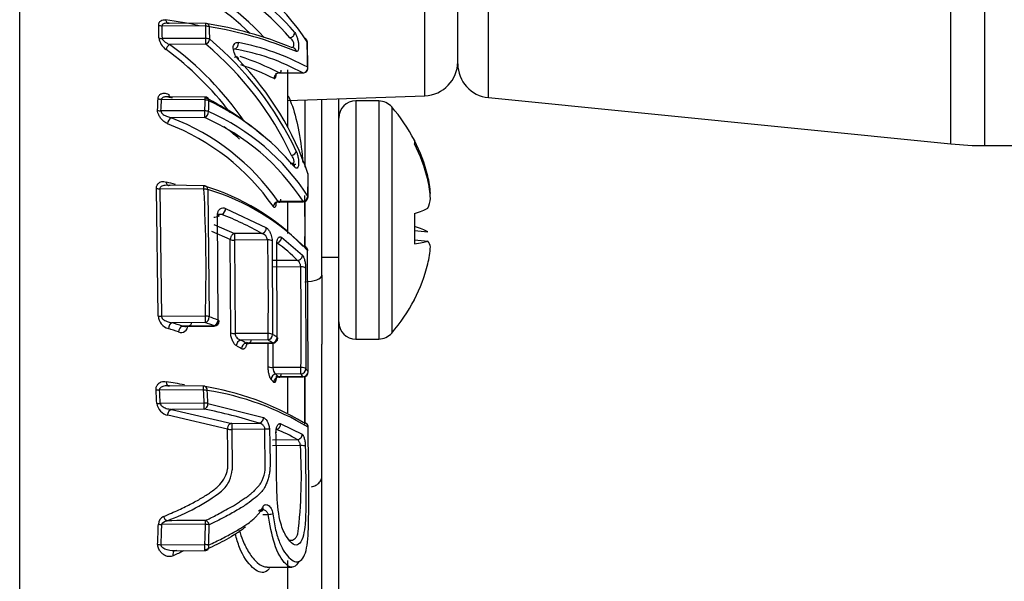
# Model space of a CAD drawing. Units: millimetres. Extents: x 0 to 210, y 0 to 297.
# Drawn here: x 58 to 62, y 113 to 115 of the extents above; entities that cross this region are included whole.
import ezdxf
from ezdxf.enums import TextEntityAlignment as Align

# ---------------------------------------------------------------- set-up
doc = ezdxf.new("R2010")
doc.units = ezdxf.units.MM
doc.layers.add('A7B4N0B000', color=7, linetype='Continuous')
doc.layers.add('Default', color=7, linetype='Continuous')
doc.styles.add('SEACAD_Arial', font='arial.ttf', dxfattribs={"width": 0.9})
doc.dimstyles.new('ISO-InstDr', dxfattribs={"dimtxt": 2.24, "dimasz": 3.136, "dimexe": 1.12, "dimexo": 1.12, "dimgap": 0.56, "dimtad": 1, "dimdec": 0, "dimlfac": 9.090909, "dimzin": 0, "dimdsep": 46, "dimtxsty": 'SEACAD_Arial', "dimblk1": '_SE_FILLED', "dimblk2": '_SE_FILLED', "dimsah": 1, "dimcen": 1.12, "dimadec": 0, "dimazin": 0, "dimtfac": 0.5, "dimtofl": 0, "dimtmove": 0, "dimatfit": 3, "dimfxl": 1, "dimtzin": 0, "dimarcsym": 0})

# ---------------------------------------------------------------- blocks, each defined once
blk = doc.blocks.new('SE18')
at = {"layer": 'A7B4N0B000', "color": 7, "linetype": 'Continuous'}
for p, q in [((56.1872, 45.0536), (56.1872, 55.5583)), ((59.1996, 52.5636), (59.1996, 54.6427)), ((59.3091, 52.5582), (59.3091, 54.6482)), ((57.498, 52.7195), (57.498, 54.4869)), ((57.7032, 52.7133), (57.7032, 54.4931)), ((57.6042, 52.8227), (57.6042, 54.3836)), ((56.7892, 52.9441), (56.648, 52.9455)), ((56.6645, 52.9542), (56.6678, 52.9541)), ((56.7892, 52.9531), (56.6685, 52.9542)), ((56.7898, 52.9045), (56.6487, 52.9043)), ((56.7898, 52.8856), (56.6721, 52.8854)), ((57.0711, 52.8761), (57.0734, 52.8743)), ((57.1193, 52.81), (57.1177, 52.8916)), ((57.0266, 52.793), (57.1028, 52.7931)), ((57.0542, 52.6186), (57.0542, 52.8034)), ((56.666, 52.7162), (56.6745, 52.7139)), ((56.7874, 52.7147), (56.6661, 52.7162)), ((57.0542, 52.704), (57.498, 52.7195)), ((57.7032, 52.7133), (59.1996, 52.5636)), ((56.7874, 52.7058), (56.6459, 52.7075)), ((57.1097, 52.7059), (57.1097, 52.4886)), ((57.1642, 52.1387), (57.1642, 52.7078)), ((57.2192, 52.1978), (57.2192, 52.7097)), ((57.2746, 52.7026), (57.2746, 51.9326)), ((57.3487, 52.7026), (57.2746, 52.7026)), ((57.3487, 52.7026), (57.3487, 51.9326)), ((57.3906, 52.6835), (57.3906, 51.9517)), ((56.7861, 52.6708), (56.6443, 52.6702)), ((56.7861, 52.6485), (56.6773, 52.6481)), ((57.464, 52.5756), (57.464, 52.5639)), ((59.3091, 52.5582), (61.7842, 52.5582)), ((57.0722, 52.4985), (57.0807, 52.4983)), ((57.12, 52.393), (57.1207, 52.4627)), ((57.5044, 52.4596), (57.5075, 52.4597)), ((56.7833, 52.4284), (56.6705, 52.4297)), ((56.6353, 52.0078), (56.6298, 52.4196)), ((56.7832, 52.4172), (56.6409, 52.4188)), ((56.6409, 52.4188), (56.6464, 52.006)), ((56.7953, 52.416), (56.8, 52.0046)), ((57.5144, 52.404), (57.5161, 52.4041)), ((57.0216, 52.3754), (57.1037, 52.3763)), ((57.1037, 52.3782), (57.0235, 52.3772)), ((57.0542, 52.274), (57.0542, 52.3757)), ((57.1097, 52.3775), (57.1097, 52.2973)), ((56.8406, 52.3358), (56.8248, 52.3356)), ((56.8288, 51.9942), (56.8274, 52.3344)), ((56.8534, 52.3552), (56.9851, 52.2924)), ((57.464, 52.339), (57.464, 52.2406)), ((56.8148, 52.3029), (56.8821, 52.2734)), ((57.1092, 52.2973), (57.109, 52.2324)), ((57.1097, 52.2973), (57.1097, 52.2321)), ((56.8681, 52.2547), (56.809, 52.2806)), ((56.9708, 52.2739), (56.8821, 52.2734)), ((57.464, 52.2833), (57.5075, 52.2796)), ((56.8697, 51.9528), (56.8681, 52.2547)), ((56.9893, 52.253), (56.8821, 52.2525)), ((56.8821, 52.2525), (56.8838, 51.95)), ((57.0038, 52.2505), (57.0053, 51.9476)), ((57.0204, 51.938), (57.019, 52.2408)), ((57.034, 52.2615), (57.1019, 52.2042)), ((57.464, 52.2534), (57.5075, 52.2496)), ((57.1202, 51.8276), (57.1186, 52.2191)), ((57.0863, 52.1868), (57.0055, 52.1864)), ((57.1642, 52.1978), (57.2192, 52.1978)), ((57.2192, 49.5992), (57.2192, 52.1978)), ((57.0964, 52.166), (57.0055, 52.1655)), ((57.1121, 52.1622), (57.1128, 51.8365)), ((57.1642, 52.1387), (57.1642, 51.9164)), ((57.464, 52.0595), (57.464, 52.0604)), ((56.7878, 52.0067), (56.6464, 52.006)), ((56.7878, 51.9858), (56.6796, 51.9852)), ((56.7081, 51.9734), (56.8163, 51.9746)), ((56.8163, 51.9754), (56.713, 51.9743)), ((56.9908, 51.9506), (56.8838, 51.95)), ((56.9908, 51.9297), (56.9023, 51.9292)), ((56.9141, 51.9183), (57.0058, 51.9193)), ((57.0057, 51.9202), (56.9192, 51.9192)), ((56.9908, 51.8439), (56.9906, 51.9191)), ((57.0061, 51.9191), (57.0063, 51.8401)), ((57.1642, 50.111), (57.1642, 51.9164)), ((57.2746, 51.9326), (57.3487, 51.9326)), ((57.097, 51.8406), (57.0063, 51.8401)), ((57.097, 51.8196), (57.0162, 51.8192)), ((57.0225, 51.809), (57.1044, 51.8099)), ((57.1043, 51.8108), (57.0243, 51.8099)), ((57.0542, 51.6935), (57.0542, 51.8093)), ((57.1086, 51.8078), (57.1086, 51.6577)), ((57.1097, 51.8108), (57.1097, 51.6622)), ((56.782, 51.7668), (56.6394, 51.7683)), ((56.782, 51.7802), (56.6711, 51.7813)), ((56.7841, 51.7251), (56.642, 51.7241)), ((56.7962, 51.7246), (56.9759, 51.6788)), ((56.7841, 51.7058), (56.6782, 51.705)), ((56.6782, 51.705), (56.8729, 51.6599)), ((56.859, 51.6416), (56.6667, 51.6861)), ((56.8729, 51.6599), (56.9617, 51.6606)), ((56.9807, 51.6415), (56.8731, 51.6405)), ((56.8731, 51.6405), (56.8741, 51.5099)), ((56.9813, 51.5099), (56.9807, 51.6415)), ((57.0314, 51.6587), (57.1008, 51.6249)), ((57.0047, 51.6068), (57.0851, 51.6075)), ((57.0952, 51.5883), (57.0048, 51.5875)), ((56.9738, 51.3654), (56.9914, 51.3654)), ((56.7883, 51.3335), (56.6469, 51.333)), ((56.6445, 51.2674), (56.7862, 51.2679)), ((56.6825, 51.2479), (56.7862, 51.2483)), ((57.0542, 49.7418), (57.0542, 51.2161)), ((56.9881, 51.1954), (57.0682, 51.1954))]:
    blk.add_line(p, q, dxfattribs=at)
for centre, radius, start, end in [((56.4761, 52.4744), 0.7661, 33.205, 65.7438), ((56.44, 52.3747), 0.8412, 40.79, 65.1706), ((56.3412, 52.31), 0.8504, 45.9275, 67.6954), ((56.3485, 52.3213), 0.8605, 42.9795, 67.673), ((56.4318, 52.3621), 0.8325, 40.8476, 65.1846), ((52.8211, 52.8616), 3.8167, 0.6704, 1.2874), ((52.8609, 52.8595), 3.7881, 0.6771, 1.3003), ((56.4609, 51.5005), 1.4776, 78.0158, 82.2801), ((56.789, 52.9366), 0.0165, 79.4412, 89.452), ((56.5941, 51.7157), 1.2524, 67.8239, 81.04), ((52.2819, 52.859), 4.5081, 0.579, 1.0828), ((56.606, 51.7197), 1.2376, 67.3667, 80.9185), ((52.326, 52.8564), 4.4762, 0.5845, 1.093), ((56.6907, 52.913), 0.0535, 187.2472, 235.9022), ((56.0624, 52.0525), 1.0323, 34.5279, 53.7943), ((56.1153, 52.0797), 1.0509, 25.1624, 50.0752), ((56.1233, 52.0878), 1.06, 25.2694, 50.1931), ((56.7608, 52.169), 0.7117, 61.2733, 80.2666), ((56.7505, 52.1314), 0.7734, 61.559, 79.2689), ((57.1012, 52.8918), 0.0165, 1.3094, 29.6207), ((44.1429, 52.5947), 12.9777, 0.95689, 1.32131), ((56.0551, 52.0453), 1.0221, 37.3366, 53.6684), ((56.6828, 52.147), 0.7317, 61.973, 72.7255), ((56.1902, 52.1532), 0.981, 18.5378, 44.0791), ((56.646, 52.0437), 0.8168, 63.4835, 71.6829), ((57.1028, 52.8094), 0.0165, 270.0804, 0.9485), ((57.4942, 52.8294), 0.11, 272, 0), ((57.7142, 52.8227), 0.11, 180, 264.2894), ((56.7872, 52.6982), 0.0165, 62.4817, 89.3263), ((56.4192, 51.9534), 0.844, 48.9043, 64.1381), ((52.8815, 52.8594), 3.7563, 357.1519, 357.7193), ((52.9234, 52.8573), 3.7256, 357.1225, 357.6958), ((52.3476, 52.857), 4.4424, 357.598, 358.0504), ((52.3941, 52.8544), 4.408, 357.5748, 358.0315), ((56.428, 51.9353), 0.8528, 40.4337, 64.1704), ((57.2746, 52.6471), 0.0554, 90, 180), ((57.3487, 52.6471), 0.0554, 40.9528, 90), ((56.9689, 52.3176), 0.5582, 27.5333, 40.9528), ((56.4079, 51.9473), 0.7508, 34.933, 68.9751), ((56.4927, 51.9822), 0.7281, 32.9482, 66.2368), ((56.5017, 51.9938), 0.7364, 32.9699, 66.2589), ((56.3996, 51.9366), 0.7414, 34.8958, 68.9575), ((56.3344, 51.9121), 0.8738, 49.7696, 53.9534), ((59.3091, 53.6582), 1.1, 264.2894, 270), ((43.3953, 52.5777), 13.7254, 359.23544, 359.53002), ((57.1043, 52.4633), 0.0165, 359.5345, 18.1021), ((56.4687, 51.689), 0.7755, 73.3642, 75.5429), ((56.5748, 51.7251), 0.7328, 43.9008, 73.4719), ((56.7831, 52.4119), 0.0165, 69.9064, 89.3654), ((56.6382, 52.4584), 0.0397, 257.8201, 273.8715), ((51.705, 52.1553), 5.085, 358.3261, 2.953), ((56.5847, 51.7065), 0.7402, 43.834, 73.4634), ((57.1035, 52.3928), 0.0165, 270.6737, 359.2432), ((56.8336, 52.3543), 0.0198, 290.7235, 2.5081), ((56.4708, 51.3901), 1.0154, 60.5007, 68.6407), ((56.9639, 52.2491), 0.0257, 8.7808, 74.5687), ((56.8802, 52.2851), 0.0327, 248.2518, 273.3777), ((48.6297, 52.0604), 8.3619, 359.24766, 1.32014), ((56.772, 51.8818), 0.4379, 44.1485, 55.6475), ((57.1026, 52.2175), 0.0165, 0.9406, 38.4947), ((42.3201, 51.9724), 14.7775, 359.48878, 0.75041), ((56.9689, 52.3176), 0.5582, 319.0472, 332.4667), ((56.6819, 52.0109), 0.0468, 183.8858, 252.8239), ((56.6473, 52.047), 0.0411, 253.0084, 268.7653), ((56.1965, 50.4499), 1.6095, 71.2804, 72.5303), ((56.2947, 50.5863), 1.4838, 69.4207, 70.5896), ((56.301, 50.5876), 1.5023, 69.4333, 70.6013), ((56.8161, 51.9911), 0.0165, 270.6346, 358.4515), ((57.2746, 51.988), 0.0554, 180, 270), ((56.191, 50.4516), 1.588, 71.2645, 72.5159), ((56.7092, 51.9758), 0.0219, 248.3018, 1.576), ((56.883, 51.9825), 0.0325, 246.0005, 271.4522), ((56.6577, 51.3844), 0.6618, 56.7617, 58.3101), ((57.3487, 51.988), 0.0554, 270, 319.0472), ((56.5589, 51.3291), 0.6914, 58.5945, 60.2182), ((56.6471, 51.3733), 0.6539, 56.746, 58.2952), ((57.0056, 51.9358), 0.0165, 270.6346, 359.2957), ((56.5488, 51.319), 0.6825, 58.5723, 60.1972), ((57.0318, 51.8393), 0.0255, 178.3253, 232.1183), ((56.8815, 51.6342), 0.2843, 38.3946, 40.7059), ((57.1042, 51.8264), 0.0165, 270.6346, 359.5303), ((56.8949, 51.6489), 0.2875, 38.4198, 40.7311), ((56.5246, 50.8056), 0.998, 78.6864, 82.1605), ((56.7913, 51.6102), 0.2839, 40.0877, 42.5561), ((56.8046, 51.6247), 0.2873, 40.1224, 42.5906), ((52.1512, 51.4791), 4.4864, 3.134, 3.6977), ((52.1944, 51.4782), 4.4544, 3.1654, 3.7345), ((56.7818, 51.7637), 0.0165, 77.6779, 89.4142), ((56.6399, 50.8861), 0.905, 59.1367, 80.9708), ((51.4642, 51.4771), 5.3257, 2.6697, 3.1191), ((56.6509, 50.8659), 0.9119, 59.036, 80.9663), ((51.5124, 51.4759), 5.2896, 2.6947, 3.1483), ((56.6753, 51.73), 0.0447, 187.2026, 258.9548), ((56.638, 51.7912), 0.0672, 264.0131, 273.455), ((56.4707, 50.1015), 1.6346, 72.5216, 78.9484), ((56.8702, 51.6948), 0.0544, 258.068, 272.9686), ((56.8462, 51.2037), 0.4692, 59.3872, 68.7033), ((57.1041, 51.6468), 0.0165, 0.9759, 52.8984), ((55.571, 51.4897), 1.5274, 352.9607, 3.7018), ((56.7498, 51.5218), 0.1249, 338.0263, 354.5399), ((56.8628, 51.5248), 0.1194, 335.3842, 352.8378), ((56.7791, 51.5131), 0.0945, 310.2721, 336.2418), ((56.4408, 51.9658), 0.6595, 289.7886, 307.2744), ((56.6629, 51.3336), 0.0271, 112.3852, 178.8434), ((56.6718, 51.3635), 0.0198, 194.1425, 246.9992), ((57.1648, -54.1423), 105.4887, 90.204609, 90.272007), ((56.7814, 51.3273), 0.0197, 14.4999, 69.9216), ((52.0368, 51.4699), 4.601, 357.4938, 358.3097), ((52.0839, 51.469), 4.565, 357.4683, 358.2925), ((51.3476, 51.469), 5.4424, 357.8822, 358.5734), ((51.4001, 51.468), 5.4021, 357.8619, 358.5598), ((56.7861, 51.2648), 0.0165, 270.2154, 295.098)]:
    blk.add_arc(centre, radius, start, end, dxfattribs=at)
for centre, major_axis, ratio, start_param, end_param in [((56.6482, 52.9531), (-0.0165, -0.0004), 0.45891, 0.807159, 1.55165), ((56.789, 52.9366), (-0.0002, -0.0165), 0.00488, 2.047896, 3.141593), ((56.789, 52.9366), (0.0165, 0.0003), 0.458965, 0.719531, 1.553393), ((56.789, 52.9366), (-0.003, -0.0162), 0.755692, 2.035346, 3.141593), ((56.6489, 52.9119), (-0.0165, -0.0002), 0.459053, 0.811559, 1.556642), ((56.7896, 52.8969), (0.0165, 0.0002), 0.459072, 0.723068, 1.557429), ((56.7896, 52.8969), (0, 0.0165), 0.010592, 3.956291, 5.189403), ((57.0614, 52.9212), (0.0129, 0.0103), 0.835735, 4.131768, 5.717787), ((57.1012, 52.8918), (-0.0143, -0.0082), 0.858285, 3.141593, 3.890613), ((56.6722, 52.8741), (-0.0099, -0.0132), 0.498937, 4.137817, 5.466746), ((56.7896, 52.8969), (-0.0107, -0.0125), 0.527993, 1.028669, 2.377071), ((56.8811, 52.8867), (0.0038, 0.016), 0.815614, 3.426902, 5.19006), ((57.0667, 52.8592), (-0.0069, -0.015), 0.93886, 2.153033, 3.591026), ((57.1012, 52.8918), (-0.0143, -0.0082), 0.858285, 2.706706, 3.141593), ((57.1012, 52.8918), (-0.0165, -0.0004), 0.459223, 3.067791, 3.387447), ((57.1028, 52.8094), (0.0089, 0.0139), 0.961115, 3.726403, 5.390295), ((57.1028, 52.8094), (-0.0165, -0.0003), 0.459224, 3.141593, 3.386154), ((57.0266, 52.7767), (0.0087, 0.014), 0.95989, 0.574862, 2.238957), ((56.7872, 52.6982), (-0.0002, -0.0165), 0.003745, 2.047906, 3.141593), ((56.7872, 52.6982), (-0.0076, -0.0146), 0.659379, 2.211909, 3.141593), ((56.6461, 52.7151), (-0.0165, 0.0007), 0.459144, 0.837769, 1.58054), ((56.7872, 52.6982), (-0.0165, 0.0006), 0.459184, 3.886982, 4.71929), ((56.6444, 52.6778), (-0.0165, 0.0008), 0.459049, 0.843758, 1.585134), ((56.6774, 52.6335), (0.0068, 0.015), 0.630017, 0.63259, 2.16339), ((56.7859, 52.6632), (0.0165, -0.0007), 0.45913, 0.750165, 1.581322), ((56.7859, 52.6632), (-0.0001, 0.0165), 0.011759, 3.618658, 5.189378), ((56.7859, 52.6632), (-0.0074, -0.0147), 0.663803, 0.660995, 2.197786), ((56.9684, 52.3182), (0.4363, 0.3482), 0.990188, 5.862782, 6.085469), ((56.9684, 52.3169), (0.4363, -0.3482), 0.990188, 0.916897, 1.139583), ((57.0663, 52.5378), (0.015, 0.0069), 0.653104, 4.430963, 5.875001), ((57.0616, 52.486), (-0.0129, -0.0102), 0.832949, 2.54484, 3.933603), ((57.1043, 52.4633), (-0.0157, -0.0051), 0.669536, 2.83859, 3.141593), ((57.1043, 52.4633), (-0.0165, 0.0001), 0.459092, 3.141593, 3.393737), ((57.1043, 52.4633), (-0.0165, 0.0001), 0.459092, 3.071475, 3.141593), ((56.9642, 52.3437), (-0.5467, -0.0993), 0.873013, 3.060795, 3.176902), ((56.7831, 52.4119), (-0.0002, -0.0165), 0.005444, 1.899404, 3.141593), ((56.7831, 52.4119), (-0.0057, -0.0155), 0.700804, 2.082683, 3.141591), ((56.9642, 52.3327), (0.5302, 0.1662), 0.956616, 6.068283, 6.18439), ((56.7831, 52.4119), (0.0165, 0.0009), 0.32187, 0.716665, 1.545407), ((57.1035, 52.3928), (0.0144, 0.0081), 0.861631, 4.272154, 5.823102), ((57.1035, 52.3928), (-0.0165, 0.0002), 0.459037, 3.141593, 3.398057), ((56.9642, 52.3696), (0.5533, 0.0504), 0.27801, -0.126753, -0.101785), ((57.0236, 52.3626), (0.0142, 0.0084), 0.85819, 1.107167, 2.655512), ((57.1035, 52.3928), (-0.0002, 0.0165), 0.003745, 2.664559, 3.141593), ((56.9642, 52.365), (0.5528, 0.0552), 0.479847, -0.240435, -0.124329), ((56.9684, 52.3236), (0.5561, 0.0489), 0.109233, -0.480548, -0.257861), ((56.8823, 52.2578), (0.0001, -0.0165), 0.011075, 3.47014, 5.04086), ((56.9706, 52.2895), (0.0082, 0.0143), 0.829578, 3.757645, 5.344266), ((56.9684, 52.3115), (0.5561, -0.0489), 0.109233, 0.257861, 0.480548), ((56.9892, 52.2477), (0.0165, 0.0004), 0.322403, 0.470223, 1.554624), ((57.019, 52.259), (-0.0094, -0.0135), 0.861725, 0.689196, 2.27268), ((57.1026, 52.2175), (-0.0129, -0.0103), 0.915729, 3.141593, 4.07393), ((56.9684, 52.3115), (0.5561, -0.0489), 0.109233, -0.461319, -0.238632), ((56.9642, 52.2655), (0.5533, -0.0504), 0.27801, 0.101785, 0.217891), ((57.0861, 52.2025), (0.012, 0.0114), 0.906218, 4.009693, 5.587172), ((57.1026, 52.2175), (-0.0129, -0.0103), 0.915729, 2.526661, 3.141593), ((57.1026, 52.2175), (-0.0165, -0.0003), 0.32275, 3.141593, 3.389013), ((56.9642, 52.2915), (-0.5467, 0.0993), 0.873013, 3.106283, 3.22239), ((56.9684, 52.3169), (0.4363, -0.3482), 0.990188, 0.197717, 0.420403), ((57.0962, 52.1606), (0.0165, 0.0002), 0.322533, 0.2662, 1.557833), ((57.1092, 52.1387), (-0.055, 0), 0.38107, 1.579523, 3.141593), ((56.6798, 51.9696), (0.005, 0.0157), 0.671776, 0.450669, 1.989068), ((56.7877, 52.0014), (-0.0001, 0.0165), 0.011075, 3.47014, 5.04086), ((56.7877, 52.0014), (0.0165, -0.0005), 0.322766, 0.738754, 1.571448), ((56.7877, 52.0014), (-0.0055, -0.0156), 0.707384, 0.474027, 2.017973), ((56.8161, 51.9911), (0.0058, 0.0154), 0.72637, 3.63025, 5.174634), ((56.8161, 51.9911), (-0.0165, 0.0004), 0.322344, 3.141593, 3.848995), ((56.7132, 51.9587), (-0.0053, -0.0156), 0.695345, 3.607181, 5.146191), ((56.8161, 51.9911), (-0.0002, 0.0165), 0.005444, 2.813061, 3.141593), ((56.9907, 51.9453), (0.0165, -0.0002), 0.322738, 0.479893, 1.566293), ((56.9907, 51.9453), (-0.0001, 0.0165), 0.011075, 3.47014, 5.04086), ((56.9907, 51.9453), (-0.0087, -0.014), 0.842689, 0.642591, 2.194667), ((56.9024, 51.9136), (-0.0082, -0.0143), 0.828782, 3.756153, 5.304317), ((56.9193, 51.9036), (-0.0086, -0.0141), 0.840659, 3.779817, 5.328515), ((57.0056, 51.9358), (0.0091, 0.0138), 0.852617, 3.807109, 5.359545), ((57.0056, 51.9358), (-0.0002, 0.0165), 0.005444, 2.813061, 3.141593), ((57.0056, 51.9358), (-0.0165, 0.0002), 0.322543, 3.141593, 3.597658), ((57.0065, 51.8454), (-0.0165, 0.0002), 0.322726, 0.314476, 1.565414), ((57.0969, 51.8352), (-0.0001, 0.0165), 0.011075, 3.47014, 5.04086), ((57.0969, 51.8352), (0.0165, -0.0001), 0.322719, 0.271652, 1.564938), ((57.0969, 51.8352), (-0.0125, -0.0108), 0.913268, 0.914158, 2.468451), ((57.1042, 51.8264), (0.0129, 0.0102), 0.918101, 4.092695, 5.647495), ((57.1042, 51.8264), (-0.0165, 0.0001), 0.322587, 3.141593, 3.392843), ((56.6723, 51.7972), (0.0032, 0.0162), 0.688472, 1.888215, 3.406442), ((57.0163, 51.8036), (-0.0122, -0.0112), 0.908831, 4.025832, 5.577581), ((57.0245, 51.7943), (0.0126, 0.0106), 0.914556, 0.923521, 2.475978), ((57.1042, 51.8264), (-0.0002, 0.0165), 0.005444, 2.813061, 3.141593), ((56.6395, 51.7714), (-0.0165, -0.0011), 0.188918, 0.812373, 1.549719), ((56.7818, 51.7637), (-0.0002, -0.0165), 0.006911, 1.761884, 3.141593), ((56.7818, 51.7637), (0.0165, 0.0009), 0.189125, 0.724102, 1.55175), ((56.7818, 51.7637), (-0.0035, -0.0161), 0.726974, 1.896755, 3.141593), ((56.7839, 51.722), (0.0165, 0.0008), 0.189264, 0.723775, 1.553234), ((56.7839, 51.722), (-0.0001, 0.0165), 0.010224, 3.332609, 4.90333), ((56.7839, 51.722), (-0.0033, -0.0162), 0.730792, 0.281841, 1.879898), ((56.9615, 51.6768), (0.0051, 0.0157), 0.853682, 3.514725, 5.104344), ((57.1041, 51.6468), (-0.01, -0.0132), 0.951209, 2.258225, 3.804355), ((56.8731, 51.6437), (0.0001, -0.0165), 0.001657, 3.3326, 4.903396), ((56.9807, 51.6383), (0.0165, 0.0004), 0.189795, 0.48561, 1.565953), ((57.0015, 51.6308), (-0.0165, -0.0004), 0.189803, 2.712359, 3.595333), ((57.0165, 51.6571), (-0.0061, -0.0153), 0.891633, 0.432688, 2.0185), ((57.1041, 51.6468), (-0.0165, -0.0003), 0.189828, 3.141593, 3.386932), ((57.085, 51.6237), (0.0086, 0.0141), 0.9389, 3.725844, 5.30501), ((57.0952, 51.5852), (0.0165, 0.0002), 0.189076, 0.270228, 1.568056), ((56.9592, 51.3879), (-0.0149, 0.0071), 0.678546, 2.099399, 3.872699), ((56.7881, 51.3304), (-0.0001, 0.0165), 0.009619, -1.379825, -0.374488), ((56.9914, 51.3664), (-0.0164, -0.002), 0.063467, 1.562852, 2.674234), ((56.6471, 51.3361), (-0.0165, 0.0005), 0.190024, 0.824135, 1.567733), ((56.7881, 51.3304), (0.0165, -0.0004), 0.190007, 0.733719, 1.566801), ((56.6447, 51.2705), (-0.0165, 0.0007), 0.190048, 0.828883, 1.570467), ((56.6954, 51.2337), (0.0066, -0.0151), 0.713375, 3.287414, 4.517102), ((56.7861, 51.2648), (0.0165, -0.0006), 0.19004, 0.737768, 1.569094), ((56.7861, 51.2648), (-0.0001, 0.0165), 0.009615, 3.141593, 4.903361), ((56.7861, 51.2648), (-0.007, 0.0149), 0.735321, 3.141593, 4.4857)]:
    blk.add_ellipse(centre, major_axis=major_axis, ratio=ratio, start_param=start_param, end_param=end_param, dxfattribs=at)
for points, knots in [([(56.6369, 52.9473), (56.6369, 52.9484), (56.6369, 52.9504), (56.6376, 52.9533), (56.6388, 52.9563), (56.6408, 52.9592), (56.6447, 52.9626), (56.6496, 52.9645), (56.6551, 52.9652), (56.658, 52.9648), (56.6594, 52.9647)], [0, 0, 0, 0, 0.074167, 0.149768, 0.228855, 0.346141, 0.472453, 0.733414, 0.867509, 1, 1, 1, 1]), ([(56.6709, 52.954), (56.6693, 52.9541), (56.6654, 52.9544), (56.6598, 52.9541), (56.6546, 52.9529), (56.6508, 52.9511), (56.6484, 52.9486), (56.6481, 52.9465), (56.648, 52.9455)], [0, 0, 0, 0, 0.168447, 0.408546, 0.606781, 0.766357, 0.893441, 1, 1, 1, 1]), ([(56.6594, 52.9647), (56.66, 52.9615), (56.663, 52.9552), (56.6685, 52.9537), (56.6709, 52.954)], [0, 0, 0, 0, 0.508462, 1, 1, 1, 1]), ([(56.6487, 52.9043), (56.6488, 52.9036), (56.649, 52.9022), (56.6503, 52.9), (56.6521, 52.8976), (56.6548, 52.8951), (56.6581, 52.8926), (56.6621, 52.89), (56.6668, 52.8875), (56.6703, 52.8862), (56.6721, 52.8854)], [0, 0, 0, 0, 0.068193, 0.146849, 0.240534, 0.35198, 0.482812, 0.63403, 0.806281, 1, 1, 1, 1]), ([(57.0669, 52.8755), (57.0693, 52.8756), (57.0738, 52.8757), (57.0755, 52.8869), (57.07, 52.8994), (57.0648, 52.9038), (57.0615, 52.9066)], [0, 0, 0, 0, 0.270514, 0.497099, 0.689991, 1, 1, 1, 1]), ([(57.0769, 52.9242), (57.0783, 52.9221), (57.0811, 52.9178), (57.0848, 52.9077), (57.0877, 52.8965), (57.0896, 52.8846), (57.0896, 52.8743), (57.0882, 52.8667), (57.0858, 52.8617), (57.0834, 52.8619), (57.0823, 52.862)], [0, 0, 0, 0, 0.12623, 0.255299, 0.381394, 0.501434, 0.621875, 0.748004, 0.875767, 1, 1, 1, 1]), ([(56.8949, 52.8356), (56.8927, 52.8382), (56.8884, 52.8433), (56.8815, 52.856), (56.8757, 52.8754), (56.8813, 52.8876), (56.888, 52.8919), (56.8923, 52.8915), (56.8945, 52.8913)], [0, 0, 0, 0, 0.130418, 0.262771, 0.499422, 0.73713, 0.870043, 1, 1, 1, 1]), ([(56.8949, 52.8356), (56.8956, 52.8388), (56.8937, 52.8456), (56.885, 52.8444), (56.8815, 52.8426)], [0, 0, 0, 0, 0.496949, 1, 1, 1, 1]), ([(57.0159, 52.7921), (57.0159, 52.7906), (57.0159, 52.7877), (57.0157, 52.7839), (57.0152, 52.7805), (57.0144, 52.777), (57.013, 52.7739), (57.0114, 52.7743), (57.0107, 52.7745)], [0, 0, 0, 0, 0.124057, 0.246366, 0.370294, 0.499074, 0.751676, 1, 1, 1, 1]), ([(56.6348, 52.7099), (56.6349, 52.7112), (56.6352, 52.7139), (56.6364, 52.7174), (56.6383, 52.7205), (56.6409, 52.7231), (56.6441, 52.7252), (56.6485, 52.7272), (56.6544, 52.7281), (56.6618, 52.7271), (56.667, 52.7249), (56.6698, 52.7237)], [0, 0, 0, 0, 0.072648, 0.146111, 0.223286, 0.306685, 0.398309, 0.499678, 0.652913, 0.817615, 1, 1, 1, 1]), ([(56.6813, 52.7141), (56.6789, 52.7147), (56.6748, 52.7155), (56.6696, 52.716), (56.6637, 52.7163), (56.658, 52.7159), (56.6521, 52.7146), (56.6489, 52.7128), (56.6466, 52.7105), (56.6461, 52.7085), (56.6459, 52.7075)], [0, 0, 0, 0, 0.177398, 0.305959, 0.385674, 0.618623, 0.737874, 0.839372, 0.924627, 1, 1, 1, 1]), ([(56.6698, 52.7237), (56.6696, 52.7202), (56.672, 52.713), (56.6786, 52.7129), (56.6813, 52.7141)], [0, 0, 0, 0, 0.507021, 1, 1, 1, 1]), ([(57.0559, 52.7189), (57.0594, 52.7111), (57.0725, 52.6793), (57.0902, 52.614), (57.0994, 52.5459), (57.1027, 52.5071), (57.103, 52.5032)], [0, 0, 0, 0, 0.134708, 0.529477, 0.953589, 1, 1, 1, 1]), ([(56.6658, 52.6286), (56.6637, 52.6296), (56.6597, 52.6316), (56.654, 52.6354), (56.6489, 52.6398), (56.6434, 52.6461), (56.6381, 52.654), (56.6336, 52.6639), (56.6333, 52.6699), (56.6332, 52.6727)], [0, 0, 0, 0, 0.141254, 0.270117, 0.389011, 0.501012, 0.694184, 0.85394, 1, 1, 1, 1]), ([(56.6443, 52.6702), (56.6442, 52.6696), (56.6442, 52.6682), (56.645, 52.666), (56.6464, 52.6637), (56.6485, 52.6611), (56.6525, 52.6581), (56.6582, 52.6548), (56.6668, 52.6509), (56.6733, 52.6492), (56.6773, 52.6481)], [0, 0, 0, 0, 0.049281, 0.102374, 0.16239, 0.231515, 0.332465, 0.501831, 0.694809, 1, 1, 1, 1]), ([(57.0617, 52.5007), (57.065, 52.4994), (57.0704, 52.4973), (57.0757, 52.5043), (57.0735, 52.517), (57.069, 52.5231), (57.0665, 52.5265)], [0, 0, 0, 0, 0.316184, 0.520866, 0.73097, 1, 1, 1, 1]), ([(57.0819, 52.5403), (57.0831, 52.5372), (57.0855, 52.531), (57.0887, 52.5157), (57.0899, 52.501), (57.0889, 52.4942), (57.0886, 52.493)], [0, 0, 0, 0, 0.22418, 0.459516, 0.894004, 1, 1, 1, 1]), ([(57.0886, 52.493), (57.0878, 52.4893), (57.0855, 52.485), (57.0813, 52.4842), (57.0785, 52.487), (57.0771, 52.4885)], [0, 0, 0, 0, 0.412745, 0.710771, 1, 1, 1, 1]), ([(56.6298, 52.4196), (56.6298, 52.421), (56.6298, 52.4239), (56.6306, 52.4278), (56.6322, 52.4313), (56.6344, 52.4345), (56.6374, 52.4373), (56.6414, 52.4402), (56.6469, 52.4421), (56.6542, 52.4421), (56.6595, 52.4407), (56.6623, 52.4399)], [0, 0, 0, 0, 0.072423, 0.145408, 0.222125, 0.305317, 0.397151, 0.499246, 0.648197, 0.812892, 1, 1, 1, 1]), ([(56.6737, 52.4288), (56.6714, 52.4291), (56.6678, 52.4296), (56.6609, 52.4299), (56.6544, 52.4294), (56.6477, 52.4277), (56.6436, 52.4254), (56.641, 52.4224), (56.6409, 52.4199), (56.6409, 52.4188)], [0, 0, 0, 0, 0.177408, 0.280184, 0.525633, 0.696036, 0.820102, 0.917593, 1, 1, 1, 1]), ([(56.6737, 52.4288), (56.6711, 52.4278), (56.6648, 52.4289), (56.6623, 52.4364), (56.6623, 52.4399)], [0, 0, 0, 0, 0.496967, 1, 1, 1, 1]), ([(57.0165, 52.3752), (57.0165, 52.374), (57.0164, 52.3716), (57.0161, 52.3684), (57.0156, 52.3651), (57.0149, 52.3619), (57.0137, 52.3594), (57.0124, 52.3579), (57.011, 52.3576), (57.0094, 52.3583), (57.0082, 52.36), (57.0077, 52.3608)], [0, 0, 0, 0, 0.079629, 0.160872, 0.24554, 0.370175, 0.498294, 0.626466, 0.752278, 0.878855, 1, 1, 1, 1]), ([(57.0235, 52.3772), (57.0243, 52.3766), (57.0258, 52.3755), (57.0277, 52.3753), (57.0293, 52.376), (57.0306, 52.3775), (57.0316, 52.3795), (57.0322, 52.3818), (57.0323, 52.3836), (57.0324, 52.3844)], [0, 0, 0, 0, 0.182608, 0.351324, 0.506429, 0.648285, 0.777371, 0.894323, 1, 1, 1, 1]), ([(56.8274, 52.3344), (56.8309, 52.3334), (56.8342, 52.3282), (56.8197, 52.3252), (56.8149, 52.3252)], [0, 0, 0, 0, 0.503117, 1, 1, 1, 1]), ([(56.8274, 52.3344), (56.8274, 52.3357), (56.8274, 52.3385), (56.8282, 52.3424), (56.8296, 52.3464), (56.832, 52.3502), (56.8367, 52.3545), (56.8424, 52.3566), (56.8486, 52.3567), (56.8518, 52.3557), (56.8534, 52.3552)], [0, 0, 0, 0, 0.075572, 0.152112, 0.232334, 0.350663, 0.478133, 0.739027, 0.872066, 1, 1, 1, 1]), ([(56.8821, 52.2734), (56.8813, 52.2732), (56.8792, 52.2726), (56.8756, 52.2706), (56.8721, 52.2672), (56.8689, 52.2617), (56.8684, 52.2575), (56.8681, 52.2547)], [0, 0, 0, 0, 0.115958, 0.282768, 0.501225, 0.677265, 1, 1, 1, 1]), ([(56.9851, 52.2924), (56.9863, 52.2917), (56.9886, 52.2901), (56.992, 52.2863), (56.9951, 52.2816), (56.9983, 52.2753), (57.0012, 52.2678), (57.0033, 52.2589), (57.0037, 52.2533), (57.0038, 52.2505)], [0, 0, 0, 0, 0.132303, 0.260006, 0.387297, 0.518377, 0.688747, 0.84452, 1, 1, 1, 1]), ([(57.019, 52.2408), (57.019, 52.2422), (57.019, 52.2448), (57.0194, 52.2485), (57.0202, 52.2523), (57.0216, 52.2562), (57.0235, 52.2595), (57.0259, 52.2618), (57.0285, 52.263), (57.0312, 52.2631), (57.0331, 52.262), (57.034, 52.2615)], [0, 0, 0, 0, 0.077934, 0.157427, 0.240578, 0.362974, 0.491067, 0.619859, 0.748042, 0.877012, 1, 1, 1, 1]), ([(57.1019, 52.2042), (57.1026, 52.2034), (57.1039, 52.2019), (57.1057, 52.198), (57.1074, 52.1932), (57.1094, 52.1857), (57.1115, 52.1751), (57.1119, 52.1664), (57.1121, 52.1622)], [0, 0, 0, 0, 0.127535, 0.251568, 0.376944, 0.508331, 0.76059, 1, 1, 1, 1]), ([(57.0964, 52.166), (57.0963, 52.1671), (57.0961, 52.1695), (57.0952, 52.1734), (57.0937, 52.1774), (57.0918, 52.1814), (57.0893, 52.1848), (57.0873, 52.1862), (57.0863, 52.1868)], [0, 0, 0, 0, 0.124783, 0.264166, 0.420145, 0.594142, 0.78718, 1, 1, 1, 1]), ([(56.6464, 52.006), (56.6464, 52.0053), (56.6464, 52.0038), (56.6472, 52.0015), (56.6486, 51.9993), (56.6508, 51.9967), (56.6548, 51.9938), (56.6605, 51.9907), (56.6691, 51.9873), (56.6757, 51.986), (56.6796, 51.9852)], [0, 0, 0, 0, 0.049281, 0.10254, 0.162772, 0.232077, 0.332638, 0.501903, 0.694845, 1, 1, 1, 1]), ([(56.713, 51.9743), (56.7158, 51.974), (56.7205, 51.9734), (56.7264, 51.9736), (56.731, 51.9743), (56.7347, 51.9755), (56.7386, 51.9774), (56.7422, 51.9802), (56.7431, 51.9835), (56.7434, 51.9849)], [0, 0, 0, 0, 0.226625, 0.393532, 0.500875, 0.622827, 0.736621, 0.882341, 1, 1, 1, 1]), ([(56.888, 51.9112), (56.8873, 51.9117), (56.8858, 51.9126), (56.8836, 51.9148), (56.881, 51.9179), (56.8783, 51.9221), (56.8754, 51.9276), (56.873, 51.9336), (56.8712, 51.94), (56.8699, 51.9465), (56.8698, 51.9508), (56.8697, 51.9528)], [0, 0, 0, 0, 0.082253, 0.166434, 0.253873, 0.382784, 0.511627, 0.639494, 0.761103, 0.883369, 1, 1, 1, 1]), ([(56.8838, 51.95), (56.8838, 51.9492), (56.8839, 51.9474), (56.8848, 51.9446), (56.8862, 51.9415), (56.889, 51.9375), (56.8944, 51.9324), (56.8993, 51.9304), (56.9023, 51.9292)], [0, 0, 0, 0, 0.080056, 0.169343, 0.270857, 0.386649, 0.63124, 1, 1, 1, 1]), ([(56.9215, 51.9222), (56.9214, 51.9209), (56.9213, 51.9182), (56.9208, 51.9146), (56.9198, 51.9107), (56.9183, 51.9069), (56.9162, 51.9035), (56.9136, 51.9012), (56.9108, 51.9), (56.9078, 51.8998), (56.9057, 51.9009), (56.9047, 51.9014)], [0, 0, 0, 0, 0.078263, 0.157973, 0.241201, 0.363705, 0.491518, 0.619925, 0.747878, 0.876577, 1, 1, 1, 1]), ([(56.9192, 51.9192), (56.9207, 51.9189), (56.9234, 51.9182), (56.9271, 51.9185), (56.9299, 51.9195), (56.9323, 51.921), (56.9342, 51.9233), (56.9357, 51.9264), (56.936, 51.9287), (56.9362, 51.9297)], [0, 0, 0, 0, 0.199585, 0.368111, 0.505892, 0.613538, 0.765554, 0.893268, 1, 1, 1, 1]), ([(57.0005, 51.8022), (57.0001, 51.8027), (56.9993, 51.8037), (56.998, 51.8059), (56.9967, 51.809), (56.9952, 51.8133), (56.9937, 51.8188), (56.9924, 51.8248), (56.9915, 51.8312), (56.9908, 51.8377), (56.9908, 51.8419), (56.9908, 51.8439)], [0, 0, 0, 0, 0.081906, 0.164853, 0.250393, 0.375679, 0.50238, 0.628925, 0.752408, 0.878044, 1, 1, 1, 1]), ([(57.0243, 51.8099), (57.0251, 51.8095), (57.0266, 51.8088), (57.0285, 51.8092), (57.0301, 51.8104), (57.0314, 51.8124), (57.0323, 51.8148), (57.0329, 51.8175), (57.033, 51.8194), (57.033, 51.8203)], [0, 0, 0, 0, 0.181531, 0.349507, 0.504221, 0.646049, 0.775485, 0.89318, 1, 1, 1, 1]), ([(56.6283, 51.7684), (56.6283, 51.7699), (56.6282, 51.7729), (56.6291, 51.7771), (56.6306, 51.781), (56.6329, 51.7847), (56.6358, 51.788), (56.6398, 51.7915), (56.6453, 51.7944), (56.6527, 51.7954), (56.6579, 51.7947), (56.6607, 51.7942)], [0, 0, 0, 0, 0.072412, 0.145363, 0.222046, 0.305224, 0.397077, 0.499233, 0.647952, 0.812649, 1, 1, 1, 1]), ([(57.0172, 51.8138), (57.0171, 51.8125), (57.0171, 51.81), (57.0168, 51.8064), (57.0163, 51.8025), (57.0156, 51.7987), (57.0145, 51.7953), (57.0132, 51.7929), (57.0118, 51.7917), (57.0102, 51.7915), (57.0091, 51.7925), (57.0085, 51.793)], [0, 0, 0, 0, 0.07964, 0.160893, 0.245573, 0.370224, 0.498346, 0.626519, 0.752313, 0.878874, 1, 1, 1, 1]), ([(56.6721, 51.781), (56.67, 51.7812), (56.665, 51.7816), (56.6577, 51.7811), (56.6509, 51.7796), (56.6456, 51.7774), (56.6419, 51.7747), (56.6395, 51.7716), (56.6394, 51.7693), (56.6394, 51.7683)], [0, 0, 0, 0, 0.165984, 0.38525, 0.569293, 0.719244, 0.837216, 0.927602, 1, 1, 1, 1]), ([(56.642, 51.7241), (56.6422, 51.7234), (56.6426, 51.7217), (56.6446, 51.7186), (56.647, 51.7153), (56.6521, 51.7125), (56.6578, 51.7097), (56.667, 51.7066), (56.6738, 51.7057), (56.6782, 51.705)], [0, 0, 0, 0, 0.050105, 0.117273, 0.234376, 0.321586, 0.500997, 0.677927, 1, 1, 1, 1]), ([(56.6667, 51.6861), (56.6665, 51.69), (56.6689, 51.6998), (56.6755, 51.7046), (56.6782, 51.705)], [0, 0, 0, 0, 0.505247, 1, 1, 1, 1]), ([(56.9807, 51.6415), (56.9806, 51.6424), (56.9803, 51.6444), (56.979, 51.6476), (56.9771, 51.6509), (56.9746, 51.6543), (56.9692, 51.6583), (56.9648, 51.6597), (56.9617, 51.6606)], [0, 0, 0, 0, 0.085648, 0.18829, 0.3103, 0.452023, 0.607657, 1, 1, 1, 1]), ([(56.9759, 51.6788), (56.9766, 51.6785), (56.9782, 51.6779), (56.9805, 51.6762), (56.9842, 51.6726), (56.9881, 51.667), (56.9914, 51.6595), (56.9934, 51.6533), (56.9948, 51.6467), (56.9951, 51.6423), (56.9952, 51.6402)], [0, 0, 0, 0, 0.083229, 0.167952, 0.255433, 0.512044, 0.639463, 0.760767, 0.882927, 1, 1, 1, 1]), ([(56.6526, 51.3587), (56.6612, 51.3623), (56.6779, 51.3694), (56.7016, 51.3801), (56.7234, 51.3905), (56.7434, 51.4006), (56.7618, 51.4105), (56.7785, 51.4202), (56.7938, 51.4297), (56.8128, 51.4425), (56.833, 51.459), (56.8506, 51.4827), (56.8598, 51.5056), (56.8608, 51.5298), (56.8608, 51.5562), (56.8603, 51.5948), (56.8595, 51.6247), (56.859, 51.6416)], [0, 0, 0, 0, 0.074207, 0.145015, 0.212434, 0.27648, 0.33717, 0.394521, 0.448556, 0.499301, 0.604527, 0.686219, 0.748976, 0.776836, 0.827829, 0.902187, 1, 1, 1, 1]), ([(56.9952, 51.6402), (56.9955, 51.6286), (56.9961, 51.6053), (56.9966, 51.5784), (56.9969, 51.5592), (56.9972, 51.5495), (56.9974, 51.5415), (56.9974, 51.5309), (56.9971, 51.5176), (56.9957, 51.5015), (56.9928, 51.4873), (56.9887, 51.4738), (56.9837, 51.4612), (56.977, 51.4479), (56.9656, 51.4337), (56.9473, 51.4175), (56.9217, 51.3984), (56.8886, 51.3776), (56.8482, 51.3553), (56.817, 51.3402), (56.8004, 51.3322)], [0, 0, 0, 0, 0.063307, 0.126844, 0.147348, 0.167734, 0.179524, 0.190859, 0.225949, 0.253454, 0.282786, 0.315584, 0.347664, 0.379119, 0.428254, 0.503359, 0.603727, 0.719831, 0.851873, 1, 1, 1, 1]), ([(56.8729, 51.6599), (56.8722, 51.6597), (56.8704, 51.6593), (56.8668, 51.6576), (56.863, 51.6543), (56.8597, 51.6487), (56.8593, 51.6443), (56.859, 51.6416)], [0, 0, 0, 0, 0.096776, 0.264283, 0.50116, 0.689826, 1, 1, 1, 1]), ([(57.0163, 51.6325), (57.0163, 51.6339), (57.0163, 51.6367), (57.0167, 51.6406), (57.0175, 51.6449), (57.0189, 51.6493), (57.0209, 51.6533), (57.0232, 51.6565), (57.0258, 51.6585), (57.0286, 51.6595), (57.0305, 51.659), (57.0314, 51.6587)], [0, 0, 0, 0, 0.077832, 0.157203, 0.240238, 0.362465, 0.490535, 0.619347, 0.747697, 0.876833, 1, 1, 1, 1]), ([(57.1111, 51.5862), (57.1117, 51.5425), (57.1125, 51.4737), (57.1132, 51.3857), (57.1108, 51.3276), (57.1034, 51.2863), (57.0902, 51.2648), (57.0712, 51.2666), (57.05, 51.2902), (57.0262, 51.3429), (57.0176, 51.4325), (57.0188, 51.5288), (57.0172, 51.5979), (57.0163, 51.6325)], [0, 0, 0, 0, 0.15907, 0.250046, 0.319707, 0.375459, 0.437433, 0.500811, 0.574014, 0.64199, 0.749537, 0.874673, 1, 1, 1, 1]), ([(57.0809, 51.2125), (57.0863, 51.2117), (57.0967, 51.2146), (57.1091, 51.2325), (57.1181, 51.2635), (57.1214, 51.3192), (57.1225, 51.398), (57.1222, 51.5115), (57.1208, 51.5985), (57.12, 51.6478)], [0, 0, 0, 0, 0.089012, 0.182947, 0.271714, 0.360384, 0.509726, 0.722528, 1, 1, 1, 1]), ([(57.0952, 51.5883), (57.0951, 51.5892), (57.0949, 51.5913), (57.094, 51.5948), (57.0926, 51.5987), (57.0906, 51.6027), (57.0882, 51.6061), (57.0862, 51.607), (57.0851, 51.6075)], [0, 0, 0, 0, 0.099855, 0.227593, 0.385272, 0.571176, 0.779209, 1, 1, 1, 1]), ([(57.1008, 51.6249), (57.1014, 51.6244), (57.1027, 51.6234), (57.1046, 51.6203), (57.1064, 51.6161), (57.1084, 51.6093), (57.1105, 51.5993), (57.1109, 51.5905), (57.1111, 51.5862)], [0, 0, 0, 0, 0.127433, 0.25139, 0.376722, 0.508095, 0.760418, 1, 1, 1, 1]), ([(56.7881, 51.3458), (56.7933, 51.3483), (56.8047, 51.3538), (56.8227, 51.3631), (56.8432, 51.3742), (56.8667, 51.387), (56.8881, 51.3988), (56.9037, 51.41), (56.9145, 51.417), (56.9229, 51.4226), (56.9287, 51.4271), (56.935, 51.4322), (56.9403, 51.437), (56.9462, 51.4413), (56.9494, 51.4457), (56.9532, 51.4502), (56.9573, 51.4537), (56.9605, 51.4571), (56.9633, 51.4611), (56.9672, 51.467), (56.9699, 51.4721), (56.9714, 51.475)], [0, 0, 0, 0, 0.071249, 0.157183, 0.258242, 0.373573, 0.507588, 0.58058, 0.650194, 0.680495, 0.715062, 0.753212, 0.793912, 0.817154, 0.847684, 0.875893, 0.899153, 0.912906, 0.934439, 0.963095, 1, 1, 1, 1]), ([(57.1308, 51.4548), (57.1362, 51.4563), (57.1457, 51.4591), (57.1559, 51.467), (57.1614, 51.4753), (57.1625, 51.4796), (57.163, 51.482)], [0, 0, 0, 0, 0.320501, 0.676299, 0.84402, 1, 1, 1, 1]), ([(56.7984, 51.2664), (56.8059, 51.27), (56.8207, 51.2769), (56.8417, 51.2873), (56.8612, 51.2975), (56.8794, 51.3075), (56.8996, 51.3193), (56.9196, 51.3318), (56.9373, 51.3449), (56.9492, 51.3556), (56.9575, 51.3643), (56.9638, 51.3728), (56.9691, 51.3808), (56.9721, 51.3867), (56.9735, 51.3894)], [0, 0, 0, 0, 0.108061, 0.212069, 0.312037, 0.407981, 0.499918, 0.643951, 0.749543, 0.821895, 0.874852, 0.920574, 0.962222, 1, 1, 1, 1]), ([(56.9914, 51.3654), (56.991, 51.3665), (56.9902, 51.3689), (56.988, 51.3722), (56.985, 51.3755), (56.9812, 51.3783), (56.9776, 51.3799), (56.9741, 51.3807), (56.9698, 51.381), (56.9643, 51.3802), (56.9608, 51.3774), (56.9592, 51.3761)], [0, 0, 0, 0, 0.068713, 0.151725, 0.250673, 0.366518, 0.499852, 0.551194, 0.651314, 0.849807, 1, 1, 1, 1]), ([(56.9735, 51.3894), (56.9741, 51.3904), (56.9751, 51.3924), (56.9771, 51.3946), (56.9793, 51.3962), (56.9825, 51.3974), (56.9868, 51.3974), (56.9918, 51.3951), (56.9967, 51.3909), (57.0009, 51.3848), (57.0044, 51.3771), (57.0055, 51.3708), (57.006, 51.3678)], [0, 0, 0, 0, 0.058576, 0.118125, 0.180184, 0.246113, 0.374226, 0.507175, 0.639268, 0.762882, 0.885606, 1, 1, 1, 1]), ([(57.0899, 51.2138), (57.0851, 51.204), (57.0725, 51.1914), (57.045, 51.2003), (57.0089, 51.2611), (56.9969, 51.3324), (56.9914, 51.3654)], [0, 0, 0, 0, 0.1811748, 0.4117021, 0.7278903, 1, 1, 1, 1]), ([(57.006, 51.3678), (57.0087, 51.3503), (57.0137, 51.317), (57.0274, 51.2732), (57.0445, 51.2405), (57.0631, 51.2201), (57.0752, 51.2133), (57.0809, 51.2125)], [0, 0, 0, 0, 0.213403, 0.405253, 0.593035, 0.795201, 1, 1, 1, 1]), ([(56.9181, 51.3249), (56.9163, 51.3235), (56.9111, 51.3194), (56.9022, 51.3129), (56.891, 51.3055), (56.8733, 51.2945), (56.8491, 51.2807), (56.8181, 51.2646), (56.7967, 51.2544), (56.7861, 51.2494)], [0, 0, 0, 0, 0.048077, 0.137416, 0.231825, 0.330601, 0.562882, 0.785068, 1, 1, 1, 1]), ([(56.8974, 51.3141), (56.9008, 51.3028), (56.9104, 51.276), (56.9298, 51.2372), (56.9581, 51.2045), (56.9773, 51.1954), (56.9875, 51.1955)], [0, 0, 0, 0, 0.155863, 0.383742, 0.649395, 1, 1, 1, 1]), ([(56.9616, 51.1798), (56.9548, 51.1823), (56.9337, 51.1967), (56.9025, 51.2401), (56.8885, 51.2872), (56.8845, 51.303)], [0, 0, 0, 0, 0.260387, 0.764427, 1, 1, 1, 1]), ([(57.0555, 51.285), (57.0575, 51.284), (57.0624, 51.2822), (57.0698, 51.282), (57.0767, 51.2855), (57.0823, 51.2923), (57.0854, 51.2991), (57.0869, 51.3025)], [0, 0, 0, 0, 0.1631823, 0.3792324, 0.5906351, 0.8005671, 1, 1, 1, 1]), ([(56.6836, 51.232), (56.6815, 51.2313), (56.6775, 51.2297), (56.6712, 51.229), (56.665, 51.2296), (56.6589, 51.2316), (56.6523, 51.2355), (56.6455, 51.2413), (56.6397, 51.2487), (56.6358, 51.2558), (56.6336, 51.2624), (56.6335, 51.2666), (56.6334, 51.2687)], [0, 0, 0, 0, 0.10858, 0.210862, 0.309159, 0.40609, 0.5044, 0.639331, 0.767296, 0.854227, 0.929825, 1, 1, 1, 1]), ([(56.9954, 51.1909), (56.991, 51.1851), (56.9806, 51.1771), (56.9684, 51.1773), (56.9616, 51.1798)], [0, 0, 0, 0, 0.474506, 1, 1, 1, 1])]:
    blk.add_open_spline(points, degree=3, knots=knots, dxfattribs=at)
for points in [[(57.0317, 52.8017), (57.032, 52.7955), (57.0298, 52.7919), (57.0266, 52.793)], [(57.108, 52.3963), (57.1088, 52.3636), (57.109, 52.3304), (57.1094, 52.2973)], [(56.6469, 51.333), (56.6474, 51.3393), (56.6556, 51.3435), (56.664, 51.3452)], [(56.6954, 51.2491), (56.6858, 51.247), (56.6642, 51.2477), (56.6438, 51.2601), (56.6445, 51.2674)], [(56.7172, 51.2474), (56.7062, 51.2422), (56.6949, 51.2371), (56.6836, 51.232)]]:
    blk.add_open_spline(points, degree=3, dxfattribs=at)
blk = doc.blocks.new('DMBLK40')
at = {"layer": 'Default', "linetype": 'Continuous'}
for points in [[(11.6293, 140.9431), (8.4933, 140.4205), (11.6293, 139.8978)], [(61.1273, 140.9431), (61.1273, 139.8978), (64.2633, 140.4205)]]:
    blk.add_hatch(color=7, dxfattribs=at).paths.add_polyline_path(points)
at = {"layer": 'Default', "color": 7, "linetype": 'Continuous'}
for p, q in [((8.4933, 107.2244), (8.4933, 141.5405)), ((64.2633, 117.6326), (64.2633, 141.5405)), ((8.4933, 140.4205), (64.2633, 140.4205))]:
    blk.add_line(p, q, dxfattribs=at)
at = {"layer": 'Default', "color": 7, "linetype": 'Continuous', "style": 'SEACAD_Arial'}
for s, p in [('507', (32.4339, 145.9085)), ('[', (30.4374, 143.2205)), (']', (41.4426, 143.2205)), ('19.96', (32.4339, 143.2205))]:
    blk.add_text(s, height=2.24, dxfattribs=at).set_placement(p, align=Align.TOP_LEFT)
blk = doc.blocks.new('_SE_FILLED')
at = {"color": 0}
blk.add_line((0, 0), (-1, 0), dxfattribs=at)
blk.add_solid([(0, 0), (-1, -0.1665), (-1, 0.1665), (0, 0)], dxfattribs=at)
blk = doc.blocks.new('DMBLK41')
at = {"layer": 'Default', "linetype": 'Continuous'}
for points in [[(74.5094, 133.3167), (73.9868, 136.4527), (73.4641, 133.3167)], [(74.5094, 95.9957), (73.4641, 95.9957), (73.9868, 92.8597)]]:
    blk.add_hatch(color=7, dxfattribs=at).paths.add_polyline_path(points)
at = {"layer": 'Default', "color": 7, "linetype": 'Continuous'}
for p, q in [((60.4878, 136.4527), (75.1068, 136.4527)), ((73.9868, 136.4527), (73.9868, 92.8597)), ((55.3183, 92.8597), (75.1068, 92.8597))]:
    blk.add_line(p, q, dxfattribs=at)
at = {"layer": 'Default', "color": 7, "linetype": 'Continuous', "style": 'SEACAD_Arial'}
for s, p in [(']', (71.1868, 119.7205)), ('15.60', (71.1868, 110.7118)), ('396', (68.4988, 110.7118)), ('[', (71.1868, 108.7153))]:
    blk.add_text(s, height=2.24, rotation=90, dxfattribs=at).set_placement(p, align=Align.TOP_LEFT)
blk = doc.blocks.new('DMBLK43')
at = {"layer": 'Default', "linetype": 'Continuous'}
for points in [[(84.1094, 133.3167), (83.5868, 136.4527), (83.0641, 133.3167)], [(84.1094, 65.4129), (83.0641, 65.4129), (83.5868, 62.2769)]]:
    blk.add_hatch(color=7, dxfattribs=at).paths.add_polyline_path(points)
at = {"layer": 'Default', "color": 7, "linetype": 'Continuous'}
for p, q in [((60.4878, 136.4527), (84.7068, 136.4527)), ((83.5868, 136.4527), (83.5868, 62.2769)), ((48.4433, 62.2769), (84.7068, 62.2769))]:
    blk.add_line(p, q, dxfattribs=at)
at = {"layer": 'Default', "color": 7, "linetype": 'Continuous', "style": 'SEACAD_Arial'}
for s, p in [(']', (80.7868, 104.4291)), ('26.55', (80.7868, 95.4204)), ('674', (78.0988, 95.4204)), ('[', (80.7868, 93.4239))]:
    blk.add_text(s, height=2.24, rotation=90, dxfattribs=at).set_placement(p, align=Align.TOP_LEFT)

msp = doc.modelspace()

# ---------------------------------------------------------------- block references
at = {"layer": 'Default', "color": 7}
msp.add_blockref('SE18', (2.2591, 62.0844), dxfattribs=at)

# ---------------------------------------------------------------- dimensions: what is measured, and where the dimension line sits
at = {"layer": 'Default', "color": 7, "linetype": 'Continuous'}
dim = msp.add_linear_dim(base=(64.2633, 140.4205), p1=(8.4933, 106.1044), p2=(64.2633, 116.5126), text='\\A1;<>', dimstyle='ISO-InstDr', override={"dimpost": '\\X'}, dxfattribs=at)
dim.commit()
dim.dimension.update_dxf_attribs({"geometry": 'DMBLK40', "text_midpoint": (36.3783, 140.4205), "dimtype": 160})
for base, p2, picture, middle in [((83.5868, 62.2769), (47.3233, 62.2769), 'DMBLK43', (83.5868, 99.3648)), ((73.9868, 92.8597), (54.1983, 92.8597), 'DMBLK41', (73.9868, 114.6562))]:
    dim = msp.add_linear_dim(base=base, p1=(59.3678, 136.4527), p2=p2, angle=90, text='\\A1;<>', dimstyle='ISO-InstDr', override={"dimpost": '\\X'}, dxfattribs=at)
    dim.commit()
    dim.dimension.update_dxf_attribs({"geometry": picture, "text_midpoint": middle, "dimtype": 160})

doc.saveas('drawing.dxf')
